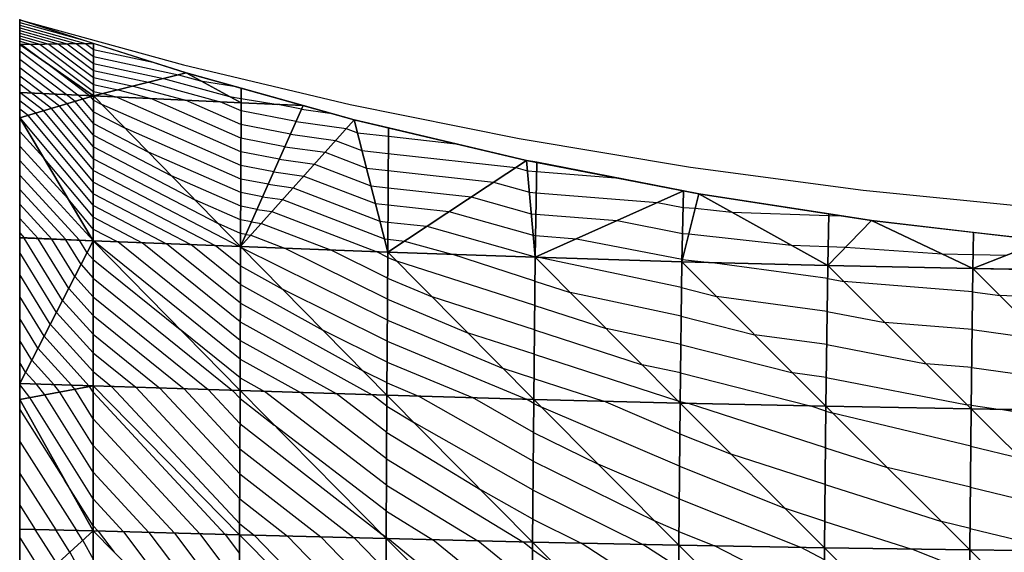
# Model space of a CAD drawing. Units: inches. Extents: x -5 to 5, y -5 to 5.
# Drawn here: x -5 to -1.6, y 3.2 to 5 of the extents above; entities that cross this region are included whole.
import ezdxf

# ---------------------------------------------------------------- set-up
doc = ezdxf.new("R2010")
doc.units = ezdxf.units.IN
doc.header["$MEASUREMENT"] = 0
for name, color, linetype, true_color in [('Edge Controller Lines', 163, 'Continuous', 0x5f7ab1), ('Edge Controller Points', 163, 'Continuous', 0x5f7ab1), ('Net-Contour Lines', 150, 'Continuous', 0x0080ff), ('Net-Edge', 18, 'Continuous', 0x000000), ('Net-Triangles', 153, 'Continuous', 0x6699cc), ('Net-U', 18, 'Continuous', 0x000000), ('Net-V', 254, 'Continuous', 0xcbdade)]:
    doc.layers.add(name, color=color, linetype=linetype, true_color=true_color)

msp = doc.modelspace()

# ---------------------------------------------------------------- linework, layer by layer
at = {"layer": 'Edge Controller Lines'}
for p, q in [((-5, 5), (-4.4375, 4.845, 0.155)), ((-5, 4.9149, 0.9187), (-5, 5)), ((-5, 4.6624, 1.8062), (-5, 4.9149, 0.9187)), ((-4.4375, 4.845, 0.155), (-3.8653, 4.7086, 0.2914)), ((-3.8653, 4.7086, 0.2914), (-3.2849, 4.5912, 0.4088)), ((-5, 4.2511, 2.6322), (-5, 4.6624, 1.8062)), ((-3.2849, 4.5912, 0.4088), (-2.6974, 4.4929, 0.5071)), ((-2.6974, 4.4929, 0.5071), (-2.104, 4.4141, 0.5859)), ((-2.104, 4.4141, 0.5859), (-1.5061, 4.3548, 0.6452)), ((-5, 3.695, 3.3685), (-5, 4.2511, 2.6322)), ((-5, 3.0132, 3.9901), (-5, 3.695, 3.3685))]:
    msp.add_line(p, q, dxfattribs=at)
at = {"layer": 'Edge Controller Points'}
msp.add_point((-5, 5), dxfattribs=at)
at = {"layer": 'Net-Contour Lines'}
for p, q in [((-5, 4.9907, 0.1), (-4.7717, 4.9268, 0.1)), ((-5, 4.9815, 0.2), (-4.7742, 4.9183, 0.2)), ((-5, 4.9722, 0.3), (-4.8056, 4.9178, 0.3)), ((-5, 4.9629, 0.4), (-4.837, 4.9173, 0.4)), ((-5, 4.9537, 0.5), (-4.8684, 4.9168, 0.5)), ((-5, 4.9444, 0.6), (-4.8998, 4.9164, 0.6)), ((-5, 4.9351, 0.7), (-4.9313, 4.9159, 0.7)), ((-5, 4.9259, 0.8), (-4.9627, 4.9154, 0.8)), ((-5, 4.9166, 0.9), (-4.9941, 4.915, 0.9)), ((-4.9941, 4.915, 0.9), (-4.9125, 4.8539, 0.9)), ((-4.9627, 4.9154, 0.8), (-4.7466, 4.7537, 0.8)), ((-4.9313, 4.9159, 0.7), (-4.7465, 4.7776, 0.7)), ((-4.8998, 4.9164, 0.6), (-4.7465, 4.8016, 0.6)), ((-4.8684, 4.9168, 0.5), (-4.7464, 4.8255, 0.5)), ((-4.837, 4.9173, 0.4), (-4.7464, 4.8495, 0.4)), ((-4.8056, 4.9178, 0.3), (-4.7463, 4.8734, 0.3)), ((-4.7742, 4.9183, 0.2), (-4.7463, 4.8974, 0.2)), ((-4.8008, 4.7407, 1), (-5, 4.8917, 1)), ((-4.7463, 4.8974, 0.2), (-4.5434, 4.8537, 0.2)), ((-4.7463, 4.8734, 0.3), (-4.4548, 4.8106, 0.3)), ((-4.8408, 4.7426, 1.1), (-5, 4.8633, 1.1)), ((-4.8808, 4.7445, 1.2), (-5, 4.8348, 1.2)), ((-4.7608, 4.7389, 0.9), (-4.9125, 4.8539, 0.9)), ((-4.7464, 4.8495, 0.4), (-4.5065, 4.7978, 0.4)), ((-4.9208, 4.7463, 1.3), (-5, 4.8064, 1.3)), ((-4.7465, 4.8016, 0.6), (-4.6099, 4.7721, 0.6)), ((-4.7464, 4.8255, 0.5), (-4.5582, 4.785, 0.5)), ((-4.4548, 4.8106, 0.3), (-4.3794, 4.7901, 0.3)), ((-4.9607, 4.7482, 1.4), (-5, 4.7779, 1.4)), ((-4.7465, 4.7776, 0.7), (-4.6616, 4.7593, 0.7)), ((-4.6099, 4.7721, 0.6), (-4.4309, 4.7235, 0.6)), ((-4.5582, 4.785, 0.5), (-4.3115, 4.7179, 0.5)), ((-4.5065, 4.7978, 0.4), (-4.2801, 4.7363, 0.4)), ((-4.3794, 4.7901, 0.3), (-4.2646, 4.7712, 0.3)), ((-4.9176, 4.687, 1.5), (-5, 4.7495, 1.5)), ((-4.8907, 4.6951, 1.4), (-4.9607, 4.7482, 1.4)), ((-4.8638, 4.7031, 1.3), (-4.9208, 4.7463, 1.3)), ((-4.8369, 4.7112, 1.2), (-4.8808, 4.7445, 1.2)), ((-4.81, 4.7192, 1.1), (-4.8408, 4.7426, 1.1)), ((-4.7831, 4.7273, 1), (-4.8008, 4.7407, 1)), ((-4.7562, 4.7354, 0.9), (-4.7608, 4.7389, 0.9)), ((-4.7466, 4.7239, 0.9), (-4.7562, 4.7354, 0.9)), ((-4.7466, 4.7537, 0.8), (-4.7133, 4.7465, 0.8)), ((-4.7133, 4.7465, 0.8), (-4.6697, 4.7346, 0.8)), ((-4.2407, 4.5462, 0.8), (-4.6697, 4.7346, 0.8)), ((-4.6616, 4.7593, 0.7), (-4.5503, 4.7291, 0.7)), ((-4.2801, 4.7363, 0.4), (-4.2401, 4.7297, 0.4)), ((-4.9445, 4.679, 1.6), (-5, 4.721, 1.6)), ((-4.7468, 4.5627, 1.3), (-4.8638, 4.7031, 1.3)), ((-4.7468, 4.603, 1.2), (-4.8369, 4.7112, 1.2)), ((-4.7467, 4.6433, 1.1), (-4.81, 4.7192, 1.1)), ((-4.7467, 4.6836, 1), (-4.7831, 4.7273, 1)), ((-4.7466, 4.7239, 0.9), (-4.7182, 4.7091, 0.9)), ((-4.2408, 4.4994, 0.9), (-4.7182, 4.7091, 0.9)), ((-4.2405, 4.593, 0.7), (-4.5503, 4.7291, 0.7)), ((-4.2404, 4.6398, 0.6), (-4.4309, 4.7235, 0.6)), ((-4.2402, 4.6866, 0.5), (-4.3115, 4.7179, 0.5)), ((-4.2401, 4.7297, 0.4), (-4.114, 4.7089, 0.4)), ((-4.0322, 4.6929, 0.4), (-4.114, 4.7089, 0.4)), ((-4.9714, 4.6709, 1.7), (-5, 4.6926, 1.7)), ((-4.747, 4.4016, 1.7), (-4.9714, 4.6709, 1.7)), ((-4.747, 4.4419, 1.6), (-4.9445, 4.679, 1.6)), ((-4.7469, 4.4821, 1.5), (-4.9176, 4.687, 1.5)), ((-4.7469, 4.5224, 1.4), (-4.8907, 4.6951, 1.4)), ((-4.7467, 4.6836, 1), (-4.6383, 4.6271, 1)), ((-4.0513, 4.6498, 0.5), (-4.2402, 4.6866, 0.5)), ((-4.0322, 4.6929, 0.4), (-3.9353, 4.6793, 0.4)), ((-4.9983, 4.6629, 1.8), (-5, 4.6641, 1.8)), ((-4.7471, 4.3613, 1.8), (-4.9983, 4.6629, 1.8)), ((-4.7467, 4.6433, 1.1), (-4.5583, 4.5451, 1.1)), ((-4.0704, 4.6067, 0.6), (-4.2404, 4.6398, 0.6)), ((-4.0513, 4.6498, 0.5), (-3.8789, 4.6257, 0.5)), ((-5, 4.6157, 1.9), (-4.9195, 4.5279, 1.9)), ((-4.7468, 4.603, 1.2), (-4.4784, 4.4632, 1.2)), ((-4.241, 4.4526, 1), (-4.6383, 4.6271, 1)), ((-4.0704, 4.6067, 0.6), (-3.9154, 4.585, 0.6)), ((-3.8789, 4.6257, 0.5), (-3.8402, 4.6108, 0.5)), ((-3.8402, 4.6108, 0.5), (-3.7343, 4.5992, 0.5)), ((-3.7343, 4.5992, 0.5), (-3.5027, 4.5738, 0.5)), ((-5, 4.5659, 2), (-4.8337, 4.3845, 2)), ((-4.0895, 4.5636, 0.7), (-4.2405, 4.593, 0.7)), ((-4.0895, 4.5636, 0.7), (-3.9518, 4.5443, 0.7)), ((-3.9154, 4.585, 0.6), (-3.8248, 4.5501, 0.6)), ((-4.7468, 4.5627, 1.3), (-4.3985, 4.3812, 1.3)), ((-4.2411, 4.4058, 1.1), (-4.5583, 4.5451, 1.1)), ((-4.1087, 4.5205, 0.8), (-4.2407, 4.5462, 0.8)), ((-3.9518, 4.5443, 0.7), (-3.8094, 4.4895, 0.7)), ((-3.8248, 4.5501, 0.6), (-3.7346, 4.5403, 0.6)), ((-3.7346, 4.5403, 0.6), (-3.297, 4.4924, 0.6)), ((-5, 4.5161, 2.1), (-4.7479, 4.2412, 2.1)), ((-4.7471, 4.321, 1.9), (-4.9195, 4.5279, 1.9)), ((-4.7469, 4.5224, 1.4), (-4.3185, 4.2992, 1.4)), ((-4.1278, 4.4774, 0.9), (-4.2408, 4.4994, 0.9)), ((-4.1087, 4.5205, 0.8), (-3.9882, 4.5036, 0.8)), ((-3.9882, 4.5036, 0.8), (-3.794, 4.4288, 0.8)), ((-5, 4.4663, 2.2), (-4.7944, 4.2421, 2.2)), ((-4.7469, 4.4821, 1.5), (-4.245, 4.2205, 1.5)), ((-4.2413, 4.359, 1.2), (-4.4784, 4.4632, 1.2)), ((-4.1278, 4.4774, 0.9), (-4.0246, 4.4629, 0.9)), ((-4.0246, 4.4629, 0.9), (-3.7786, 4.3682, 0.9)), ((-3.8094, 4.4895, 0.7), (-3.7349, 4.4813, 0.7)), ((-3.7349, 4.4813, 0.7), (-3.3734, 4.4418, 0.7)), ((-3.297, 4.4924, 0.6), (-3.257, 4.4811, 0.6)), ((-3.257, 4.4811, 0.6), (-3.2256, 4.4786, 0.6)), ((-3.2256, 4.4786, 0.6), (-2.953, 4.4569, 0.6)), ((-4.747, 4.4419, 1.6), (-4.3286, 4.2238, 1.6)), ((-4.1469, 4.4343, 1), (-4.241, 4.4526, 1)), ((-4.1469, 4.4343, 1), (-4.061, 4.4223, 1)), ((-3.794, 4.4288, 0.8), (-3.7352, 4.4224, 0.8)), ((-3.3734, 4.4418, 0.7), (-3.2503, 4.4072, 0.7)), ((-5, 4.4165, 2.3), (-4.842, 4.2442, 2.3)), ((-4.747, 4.4016, 1.7), (-4.4122, 4.2271, 1.7)), ((-4.166, 4.3912, 1.1), (-4.2411, 4.4058, 1.1)), ((-4.061, 4.4223, 1), (-3.7632, 4.3075, 1)), ((-3.7352, 4.4224, 0.8), (-3.4498, 4.3912, 0.8)), ((-3.2503, 4.4072, 0.7), (-3.2267, 4.4054, 0.7)), ((-3.2267, 4.4054, 0.7), (-2.8099, 4.3721, 0.7)), ((-5, 4.3667, 2.4), (-4.8896, 4.2463, 2.4)), ((-4.7472, 4.2807, 2), (-4.8337, 4.3845, 2)), ((-4.7471, 4.3613, 1.8), (-4.4958, 4.2303, 1.8)), ((-4.2414, 4.3122, 1.3), (-4.3985, 4.3812, 1.3)), ((-4.166, 4.3912, 1.1), (-4.0975, 4.3816, 1.1)), ((-4.0975, 4.3816, 1.1), (-3.7477, 4.2469, 1.1)), ((-3.7786, 4.3682, 0.9), (-3.7354, 4.3635, 0.9)), ((-3.7354, 4.3635, 0.9), (-3.5262, 4.3406, 0.9)), ((-3.4498, 4.3912, 0.8), (-3.2436, 4.3333, 0.8)), ((-2.8099, 4.3721, 0.7), (-2.7225, 4.355, 0.7)), ((-4.1851, 4.3481, 1.2), (-4.2413, 4.359, 1.2)), ((-4.1851, 4.3481, 1.2), (-4.1339, 4.3409, 1.2)), ((-4.1339, 4.3409, 1.2), (-3.7757, 4.203, 1.2)), ((-3.5262, 4.3406, 0.9), (-3.2369, 4.2594, 0.9)), ((-3.2436, 4.3333, 0.8), (-3.2278, 4.3321, 0.8)), ((-3.2278, 4.3321, 0.8), (-2.9489, 4.3098, 0.8)), ((-2.7225, 4.355, 0.7), (-2.6805, 4.3527, 0.7)), ((-2.6805, 4.3527, 0.7), (-2.5549, 4.3385, 0.7)), ((-2.5549, 4.3385, 0.7), (-2.2219, 4.3271, 0.7)), ((-2.2219, 4.3271, 0.7), (-2.1776, 4.3256, 0.7)), ((-5, 4.3169, 2.5), (-4.9371, 4.2483, 2.5)), ((-4.7471, 4.321, 1.9), (-4.5794, 4.2336, 1.9)), ((-4.2416, 4.2654, 1.4), (-4.3185, 4.2992, 1.4)), ((-4.2042, 4.3049, 1.3), (-4.2414, 4.3122, 1.3)), ((-4.2042, 4.3049, 1.3), (-4.1703, 4.3002, 1.3)), ((-4.1703, 4.3002, 1.3), (-3.9331, 4.2089, 1.3)), ((-3.7632, 4.3075, 1), (-3.7357, 4.3045, 1)), ((-3.7357, 4.3045, 1), (-3.6026, 4.29, 1)), ((-2.9489, 4.3098, 0.8), (-2.7243, 4.2658, 0.8)), ((-5, 4.2671, 2.6), (-4.9847, 4.2504, 2.6)), ((-4.7472, 4.2807, 2), (-4.663, 4.2368, 2)), ((-4.2234, 4.2618, 1.4), (-4.2416, 4.2654, 1.4)), ((-4.2234, 4.2618, 1.4), (-4.2067, 4.2595, 1.4)), ((-4.2067, 4.2595, 1.4), (-4.0905, 4.2148, 1.4)), ((-3.6026, 4.29, 1), (-3.2302, 4.1855, 1)), ((-3.2369, 4.2594, 0.9), (-3.2289, 4.2588, 0.9)), ((-2.7243, 4.2658, 0.8), (-2.7023, 4.2646, 0.8)), ((-2.7023, 4.2646, 0.8), (-2.3501, 4.2249, 0.8)), ((-4.9841, 4.2494, 2.6), (-4.9847, 4.2504, 2.6)), ((-4.8528, 4.0353, 2.6), (-4.9841, 4.2494, 2.6)), ((-4.9366, 4.2475, 2.5), (-4.9371, 4.2483, 2.5)), ((-4.8317, 4.0763, 2.5), (-4.9366, 4.2475, 2.5)), ((-4.8892, 4.2457, 2.4), (-4.8896, 4.2463, 2.4)), ((-4.8105, 4.1174, 2.4), (-4.8892, 4.2457, 2.4)), ((-4.8417, 4.2438, 2.3), (-4.842, 4.2442, 2.3)), ((-4.7894, 4.1584, 2.3), (-4.8417, 4.2438, 2.3)), ((-4.7943, 4.2419, 2.2), (-4.7944, 4.2421, 2.2)), ((-4.7682, 4.1994, 2.2), (-4.7943, 4.2419, 2.2)), ((-4.7472, 4.2404, 2.1), (-4.7479, 4.2412, 2.1)), ((-4.7472, 4.2404, 2.1), (-4.7466, 4.2401, 2.1)), ((-4.243, 3.8335, 2.1), (-4.7466, 4.2401, 2.1)), ((-4.2428, 3.8976, 2), (-4.663, 4.2368, 2)), ((-4.2426, 3.9616, 1.9), (-4.5794, 4.2336, 1.9)), ((-4.2424, 4.0257, 1.8), (-4.4958, 4.2303, 1.8)), ((-4.2422, 4.0898, 1.7), (-4.4122, 4.2271, 1.7)), ((-3.7477, 4.2469, 1.1), (-3.736, 4.2456, 1.1)), ((-3.736, 4.2456, 1.1), (-3.679, 4.2394, 1.1)), ((-3.679, 4.2394, 1.1), (-3.5166, 4.1938, 1.1)), ((-3.2289, 4.2588, 0.9), (-3.0879, 4.2476, 0.9)), ((-3.0879, 4.2476, 0.9), (-2.726, 4.1766, 0.9)), ((-4.874, 3.9943, 2.7), (-5, 4.1999, 2.7)), ((-4.7682, 4.1994, 2.2), (-4.7473, 4.1763, 2.2)), ((-4.2419, 4.1538, 1.6), (-4.3286, 4.2238, 1.6)), ((-4.2417, 4.2179, 1.5), (-4.245, 4.2205, 1.5)), ((-4.2417, 4.2179, 1.5), (-4.2363, 4.2149, 1.5)), ((-3.7376, 3.9676, 1.5), (-4.2363, 4.2149, 1.5)), ((-3.7371, 4.0396, 1.4), (-4.0905, 4.2148, 1.4)), ((-3.7367, 4.1115, 1.3), (-3.9331, 4.2089, 1.3)), ((-3.7363, 4.1834, 1.2), (-3.7757, 4.203, 1.2)), ((-3.2309, 4.1021, 1.1), (-3.5166, 4.1938, 1.1)), ((-2.3501, 4.2249, 0.8), (-2.224, 4.2206, 0.8)), ((-2.224, 4.2206, 0.8), (-2.1645, 4.2185, 0.8)), ((-2.1645, 4.2185, 0.8), (-1.8332, 4.1951, 0.8)), ((-1.8332, 4.1951, 0.8), (-1.7264, 4.1932, 0.8)), ((-1.7264, 4.1932, 0.8), (-1.6101, 4.1911, 0.8)), ((-4.7894, 4.1584, 2.3), (-4.7474, 4.112, 2.3)), ((-4.7473, 4.1763, 2.2), (-4.4491, 3.9357, 2.2)), ((-3.7363, 4.1834, 1.2), (-3.7056, 4.1706, 1.2)), ((-3.2318, 4.0185, 1.2), (-3.7056, 4.1706, 1.2)), ((-3.2302, 4.1855, 1), (-3.23, 4.1855, 1)), ((-3.23, 4.1855, 1), (-3.2268, 4.1853, 1)), ((-3.2268, 4.1853, 1), (-3.2175, 4.1834, 1)), ((-2.7274, 4.0796, 1), (-3.2175, 4.1834, 1)), ((-2.726, 4.1766, 0.9), (-2.7242, 4.1765, 0.9)), ((-2.7242, 4.1765, 0.9), (-2.6311, 4.166, 0.9)), ((-2.226, 4.1113, 0.9), (-2.6311, 4.166, 0.9)), ((-4.8951, 3.9533, 2.8), (-5, 4.1243, 2.8)), ((-4.2419, 4.1538, 1.6), (-4.0976, 4.074, 1.6)), ((-4.8105, 4.1174, 2.4), (-4.7474, 4.0478, 2.4)), ((-4.7474, 4.112, 2.3), (-4.2695, 3.7264, 2.3)), ((-3.7367, 4.1115, 1.3), (-3.5838, 4.0476, 1.3)), ((-3.2309, 4.1021, 1.1), (-3.1097, 4.0626, 1.1)), ((-2.226, 4.1113, 0.9), (-2.1703, 4.1004, 0.9)), ((-1.7284, 4.0653, 0.9), (-2.1703, 4.1004, 0.9)), ((-4.8317, 4.0763, 2.5), (-4.7475, 3.9835, 2.5)), ((-4.2422, 4.0898, 1.7), (-3.9588, 3.9331, 1.7)), ((-3.738, 3.8957, 1.6), (-4.0976, 4.074, 1.6)), ((-2.7287, 3.9818, 1.1), (-3.1097, 4.0626, 1.1)), ((-2.7274, 4.0796, 1), (-2.6075, 4.049, 1)), ((-1.7284, 4.0653, 0.9), (-1.634, 4.0519, 0.9)), ((-4.9163, 3.9123, 2.9), (-5, 4.0488, 2.9)), ((-4.8528, 4.0353, 2.6), (-4.7476, 3.9192, 2.6)), ((-4.7474, 4.0478, 2.4), (-4.3525, 3.729, 2.4)), ((-4.2424, 4.0257, 1.8), (-3.82, 3.7921, 1.8)), ((-3.7371, 4.0396, 1.4), (-3.4621, 3.9246, 1.4)), ((-3.2327, 3.9349, 1.3), (-3.5838, 4.0476, 1.3)), ((-2.2276, 3.9977, 1), (-2.6075, 4.049, 1)), ((-1.2328, 4.0355, 0.9), (-1.634, 4.0519, 0.9)), ((-4.874, 3.9943, 2.7), (-4.7476, 3.855, 2.7)), ((-3.2318, 4.0185, 1.2), (-2.9866, 3.9384, 1.2)), ((-2.2276, 3.9977, 1), (-2.0294, 3.9591, 1)), ((-4.9374, 3.8713, 3), (-5, 3.9733, 3)), ((-4.7475, 3.9835, 2.5), (-4.4355, 3.7317, 2.5)), ((-4.2426, 3.9616, 1.9), (-3.7903, 3.7115, 1.9)), ((-3.7376, 3.9676, 1.5), (-3.3403, 3.8016, 1.5)), ((-2.7287, 3.9818, 1.1), (-2.4768, 3.9176, 1.1)), ((-1.73, 3.9353, 1), (-2.0294, 3.9591, 1)), ((-4.8951, 3.9533, 2.8), (-4.7477, 3.7907, 2.8)), ((-4.2432, 3.7694, 2.2), (-4.4491, 3.9357, 2.2)), ((-3.7384, 3.8238, 1.7), (-3.9588, 3.9331, 1.7)), ((-3.2336, 3.8512, 1.4), (-3.4621, 3.9246, 1.4)), ((-3.2327, 3.9349, 1.3), (-2.8634, 3.8143, 1.3)), ((-2.73, 3.8841, 1.2), (-2.9866, 3.9384, 1.2)), ((-1.73, 3.9353, 1), (-1.482, 3.9002, 1)), ((-4.9586, 3.8303, 3.1), (-5, 3.8978, 3.1)), ((-4.9163, 3.9123, 2.9), (-4.7621, 3.7422, 2.9)), ((-4.7476, 3.9192, 2.6), (-4.5185, 3.7344, 2.6)), ((-4.2428, 3.8976, 2), (-3.9133, 3.7153, 2)), ((-3.738, 3.8957, 1.6), (-3.2606, 3.6961, 1.6)), ((-2.2292, 3.8842, 1.1), (-2.4768, 3.9176, 1.1)), ((-4.9374, 3.8713, 3), (-4.8222, 3.7442, 3)), ((-4.7476, 3.855, 2.7), (-4.6016, 3.7371, 2.7)), ((-2.73, 3.8841, 1.2), (-2.3461, 3.7862, 1.2)), ((-2.2292, 3.8842, 1.1), (-1.8884, 3.8178, 1.1)), ((-4.9798, 3.7893, 3.2), (-5, 3.8223, 3.2)), ((-4.9586, 3.8303, 3.1), (-4.8823, 3.7462, 3.1)), ((-4.243, 3.8335, 2.1), (-4.0362, 3.7191, 2.1)), ((-3.7384, 3.8238, 1.7), (-3.4458, 3.7015, 1.7)), ((-3.2336, 3.8512, 1.4), (-2.7402, 3.6901, 1.4)), ((-4.9798, 3.7893, 3.2), (-4.9425, 3.7481, 3.2)), ((-4.7477, 3.7907, 2.8), (-4.6846, 3.7397, 2.8)), ((-3.7388, 3.7519, 1.8), (-3.82, 3.7921, 1.8)), ((-3.2344, 3.7676, 1.5), (-3.3403, 3.8016, 1.5)), ((-2.7313, 3.7863, 1.3), (-2.8634, 3.8143, 1.3)), ((-2.7313, 3.7863, 1.3), (-2.286, 3.6728, 1.3)), ((-2.2308, 3.7706, 1.2), (-2.3461, 3.7862, 1.2)), ((-1.7317, 3.8054, 1.1), (-1.8884, 3.8178, 1.1)), ((-1.7317, 3.8054, 1.1), (-1.33, 3.7485, 1.1)), ((-4.2432, 3.7694, 2.2), (-4.1591, 3.7229, 2.2)), ((-3.2344, 3.7676, 1.5), (-2.9945, 3.6892, 1.5)), ((-2.2308, 3.7706, 1.2), (-1.7475, 3.6765, 1.2)), ((-4.9649, 3.7015, 3.3), (-5, 3.7468, 3.3)), ((-4.9137, 3.711, 3.2), (-4.9425, 3.7481, 3.2)), ((-4.8625, 3.7205, 3.1), (-4.8823, 3.7462, 3.1)), ((-4.748, 3.5365, 3.1), (-4.8625, 3.7205, 3.1)), ((-4.8112, 3.73, 3), (-4.8222, 3.7442, 3)), ((-4.7479, 3.6282, 3), (-4.8112, 3.73, 3)), ((-4.76, 3.7395, 2.9), (-4.7621, 3.7422, 2.9)), ((-4.7478, 3.7199, 2.9), (-4.76, 3.7395, 2.9)), ((-4.2942, 3.2313, 2.9), (-4.7478, 3.7199, 2.9)), ((-4.6846, 3.7397, 2.8), (-4.2447, 3.2674, 2.8)), ((-4.6016, 3.7371, 2.7), (-4.2444, 3.3536, 2.7)), ((-4.5185, 3.7344, 2.6), (-4.2442, 3.4398, 2.6)), ((-4.4355, 3.7317, 2.5), (-4.2439, 3.526, 2.5)), ((-4.3525, 3.729, 2.4), (-4.2437, 3.6122, 2.4)), ((-4.2695, 3.7264, 2.3), (-4.2434, 3.6984, 2.3)), ((-3.7407, 3.4012, 2.2), (-4.1591, 3.7229, 2.2)), ((-3.7402, 3.4916, 2.1), (-4.0362, 3.7191, 2.1)), ((-3.7388, 3.7519, 1.8), (-3.631, 3.7068, 1.8)), ((-4.7481, 3.3532, 3.3), (-4.9649, 3.7015, 3.3)), ((-4.748, 3.4449, 3.2), (-4.9137, 3.711, 3.2)), ((-4.2434, 3.6984, 2.3), (-4.1264, 3.607, 2.3)), ((-3.7397, 3.5819, 2), (-3.9133, 3.7153, 2)), ((-3.7393, 3.6723, 1.9), (-3.7903, 3.7115, 1.9)), ((-3.2368, 3.4826, 1.8), (-3.631, 3.7068, 1.8)), ((-3.2361, 3.5822, 1.7), (-3.4458, 3.7015, 1.7)), ((-3.2353, 3.6818, 1.6), (-3.2606, 3.6961, 1.6)), ((-2.7337, 3.5774, 1.5), (-2.9945, 3.6892, 1.5)), ((-2.7326, 3.6885, 1.4), (-2.7402, 3.6901, 1.4)), ((-2.7326, 3.6885, 1.4), (-2.707, 3.682, 1.4)), ((-5, 3.6605, 3.4), (-4.8457, 3.4181, 3.4)), ((-3.7393, 3.6723, 1.9), (-3.6444, 3.6144, 1.9)), ((-3.2353, 3.6818, 1.6), (-3.2085, 3.6686, 1.6)), ((-2.7348, 3.4654, 1.6), (-3.2085, 3.6686, 1.6)), ((-2.2336, 3.5291, 1.4), (-2.707, 3.682, 1.4)), ((-2.2323, 3.6554, 1.3), (-2.286, 3.6728, 1.3)), ((-2.2323, 3.6554, 1.3), (-2.2083, 3.6478, 1.3)), ((-1.7334, 3.6754, 1.2), (-1.7475, 3.6765, 1.2)), ((-1.7334, 3.6754, 1.2), (-1.6326, 3.6611, 1.2)), ((-1.2373, 3.5953, 1.2), (-1.6326, 3.6611, 1.2)), ((-4.3815, 3.2336, 3), (-4.7479, 3.6282, 3)), ((-1.7348, 3.5351, 1.3), (-2.2083, 3.6478, 1.3)), ((-4.2437, 3.6122, 2.4), (-3.7552, 3.231, 2.4)), ((-3.7411, 3.3109, 2.3), (-4.1264, 3.607, 2.3)), ((-3.2376, 3.383, 1.9), (-3.6444, 3.6144, 1.9)), ((-5, 3.5508, 3.5), (-4.8052, 3.2448, 3.5)), ((-3.7397, 3.5819, 2), (-3.4172, 3.3852, 2)), ((-3.2361, 3.5822, 1.7), (-3.0136, 3.4726, 1.7)), ((-2.7337, 3.5774, 1.5), (-2.5576, 3.507, 1.5)), ((-4.4689, 3.2359, 3.1), (-4.748, 3.5365, 3.1)), ((-4.2439, 3.526, 2.5), (-3.8518, 3.22, 2.5)), ((-2.2336, 3.5291, 1.4), (-2.022, 3.4617, 1.4)), ((-1.7348, 3.5351, 1.3), (-1.5639, 3.4939, 1.3)), ((-3.7402, 3.4916, 2.1), (-3.2722, 3.2061, 2.1)), ((-3.2368, 3.4826, 1.8), (-2.8187, 3.2766, 1.8)), ((-2.2348, 3.4027, 1.5), (-2.5576, 3.507, 1.5)), ((-2.7358, 3.3535, 1.7), (-3.0136, 3.4726, 1.7)), ((-2.7348, 3.4654, 1.6), (-2.371, 3.32, 1.6)), ((-1.7361, 3.3936, 1.4), (-2.022, 3.4617, 1.4)), ((-5, 3.4411, 3.6), (-4.8762, 3.2467, 3.6)), ((-4.7482, 3.2615, 3.4), (-4.8457, 3.4181, 3.4)), ((-4.5562, 3.2382, 3.2), (-4.748, 3.4449, 3.2)), ((-4.2442, 3.4398, 2.6), (-3.9663, 3.2229, 2.6)), ((-3.7407, 3.4012, 2.2), (-3.4268, 3.2098, 2.2)), ((-3.2384, 3.2835, 2), (-3.4172, 3.3852, 2)), ((-3.2376, 3.383, 1.9), (-2.8607, 3.1973, 1.9)), ((-2.2348, 3.4027, 1.5), (-1.8357, 3.2756, 1.5)), ((-1.7361, 3.3936, 1.4), (-1.3756, 3.3067, 1.4)), ((-4.6435, 3.2405, 3.3), (-4.7481, 3.3532, 3.3)), ((-4.2444, 3.3536, 2.7), (-4.0807, 3.2258, 2.7)), ((-2.7358, 3.3535, 1.7), (-2.3198, 3.1871, 1.7)), ((-5, 3.3314, 3.7), (-4.9473, 3.2486, 3.7)), ((-2.2361, 3.2764, 1.6), (-2.371, 3.32, 1.6)), ((-3.7411, 3.3109, 2.3), (-3.5814, 3.2134, 2.3)), ((-3.2384, 3.2835, 2), (-3.0727, 3.2018, 2)), ((-4.8719, 3.1302, 3.7), (-4.9473, 3.2486, 3.7)), ((-4.8278, 3.1706, 3.6), (-4.8762, 3.2467, 3.6)), ((-4.7309, 3.2428, 3.4), (-4.7482, 3.2615, 3.4)), ((-4.2447, 3.2674, 2.8), (-4.1951, 3.2287, 2.8)), ((-2.7369, 3.2415, 1.8), (-2.8187, 3.2766, 1.8)), ((-2.2361, 3.2764, 1.6), (-1.9368, 3.1811, 1.6)), ((-1.7374, 3.2522, 1.5), (-1.8357, 3.2756, 1.5)), ((-1.7374, 3.2522, 1.5), (-1.4143, 3.1742, 1.5)), ((-4.9161, 3.0899, 3.8), (-5, 3.2217, 3.8)), ((-4.7836, 3.2109, 3.5), (-4.8052, 3.2448, 3.5)), ((-4.7309, 3.2428, 3.4), (-4.676, 3.17, 3.4)), ((-4.6435, 3.2405, 3.3), (-4.3127, 2.8015, 3.3)), ((-4.5562, 3.2382, 3.2), (-4.2458, 2.8263, 3.2)), ((-4.4689, 3.2359, 3.1), (-4.2455, 2.9395, 3.1)), ((-4.3815, 3.2336, 3), (-4.2452, 3.0527, 3)), ((-4.2942, 3.2313, 2.9), (-4.2449, 3.1659, 2.9)), ((-4.1951, 3.2287, 2.8), (-3.7434, 2.763, 2.8)), ((-4.0807, 3.2258, 2.7), (-3.743, 2.8776, 2.7)), ((-3.9663, 3.2229, 2.6), (-3.7425, 2.9922, 2.6)), ((-3.8518, 3.22, 2.5), (-3.7421, 3.1068, 2.5)), ((-3.7416, 3.2205, 2.4), (-3.7552, 3.231, 2.4)), ((-3.7416, 3.2205, 2.4), (-3.736, 3.2171, 2.4)), ((-3.2412, 2.814, 2.4), (-3.736, 3.2171, 2.4)), ((-3.2405, 2.9357, 2.3), (-3.5814, 3.2134, 2.3)), ((-2.7369, 3.2415, 1.8), (-2.6143, 3.1925, 1.8)), ((-4.7836, 3.2109, 3.5), (-4.7483, 3.1462, 3.5)), ((-3.2398, 3.0574, 2.2), (-3.4268, 3.2098, 2.2)), ((-3.2391, 3.1791, 2.1), (-3.2722, 3.2061, 2.1)), ((-3.2391, 3.1791, 2.1), (-3.1578, 3.1239, 2.1)), ((-2.7387, 2.9849, 2), (-3.0727, 3.2018, 2)), ((-2.7378, 3.1175, 1.9), (-2.8607, 3.1973, 1.9)), ((-2.2383, 2.9986, 1.8), (-2.6143, 3.1925, 1.8)), ((-2.2373, 3.1445, 1.7), (-2.3198, 3.1871, 1.7)), ((-1.7385, 3.1019, 1.6), (-1.9368, 3.1811, 1.6)), ((-4.8278, 3.1706, 3.6), (-4.7484, 3.0251, 3.6))]:
    msp.add_line(p, q, dxfattribs=at)
at = {"layer": 'Net-Edge'}
for p, q in [((-5, 5), (-4.429, 4.817, 0.2501)), ((-5, 4.9149, 0.9187), (-5, 5)), ((-5, 4.6624, 1.8062), (-5, 4.9149, 0.9187)), ((-4.429, 4.817, 0.2501), (-3.8518, 4.656, 0.4253)), ((-5, 4.2511, 2.6322), (-5, 4.6624, 1.8062)), ((-3.8518, 4.656, 0.4253), (-3.2602, 4.5167, 0.5518)), ((-3.2602, 4.5167, 0.5518), (-2.6684, 4.4015, 0.6446)), ((-2.6684, 4.4015, 0.6446), (-2.076, 4.3099, 0.7115)), ((-2.076, 4.3099, 0.7115), (-1.4833, 4.2408, 0.7583)), ((-5, 3.695, 3.3685), (-5, 4.2511, 2.6322)), ((-5, 3.0132, 3.9901), (-5, 3.695, 3.3685))]:
    msp.add_line(p, q, dxfattribs=at)
at = {"layer": 'Net-Triangles'}
for points in [[(-4.7462, 4.9187, 0.1111), (-5, 5), (-5, 4.9149, 0.9187)], [(-4.7466, 4.7382, 0.8644), (-4.7462, 4.9187, 0.1111), (-5, 4.9149, 0.9187)], [(-4.7466, 4.7382, 0.8644), (-5, 4.9149, 0.9187), (-5, 4.75, 1.4982)], [(-4.7466, 4.7382, 0.8644), (-4.429, 4.817, 0.2501), (-4.7462, 4.9187, 0.1111)], [(-4.7466, 4.7382, 0.8644), (-4.2402, 4.7146, 0.4402), (-4.429, 4.817, 0.2501)], [(-4.2402, 4.7146, 0.4402), (-4.2399, 4.7643, 0.3075), (-4.429, 4.817, 0.2501)], [(-4.7466, 4.7382, 0.8644), (-5, 4.75, 1.4982), (-5, 4.6624, 1.8062)], [(-4.7472, 4.2401, 2.1008), (-4.7466, 4.7382, 0.8644), (-5, 4.6624, 1.8062)], [(-4.7472, 4.2401, 2.1008), (-4.2417, 4.2204, 1.4961), (-4.7466, 4.7382, 0.8644)], [(-4.2417, 4.2204, 1.4961), (-4.2402, 4.7146, 0.4402), (-4.7466, 4.7382, 0.8644)], [(-4.2402, 4.7146, 0.4402), (-4.0269, 4.7049, 0.3722), (-4.2399, 4.7643, 0.3075)], [(-4.2417, 4.2204, 1.4961), (-4.0269, 4.7049, 0.3722), (-4.2402, 4.7146, 0.4402)], [(-4.2417, 4.2204, 1.4961), (-3.8518, 4.656, 0.4253), (-4.0269, 4.7049, 0.3722)], [(-4.7472, 4.2401, 2.1008), (-5, 4.6624, 1.8062), (-5, 4.2511, 2.6322)], [(-4.2417, 4.2204, 1.4961), (-3.7362, 4.2015, 1.1749), (-3.8518, 4.656, 0.4253)], [(-3.7362, 4.2015, 1.1749), (-3.7342, 4.6284, 0.4505), (-3.8518, 4.656, 0.4253)], [(-3.7362, 4.2015, 1.1749), (-3.2602, 4.5167, 0.5518), (-3.7342, 4.6284, 0.4505)], [(-3.7362, 4.2015, 1.1749), (-3.2301, 4.1838, 1.0023), (-3.2602, 4.5167, 0.5518)], [(-3.2301, 4.1838, 1.0023), (-3.2251, 4.5099, 0.5574), (-3.2602, 4.5167, 0.5518)], [(-3.2301, 4.1838, 1.0023), (-2.7214, 4.4118, 0.6363), (-3.2251, 4.5099, 0.5574)], [(-3.2301, 4.1838, 1.0023), (-2.7262, 4.1685, 0.9092), (-2.7214, 4.4118, 0.6363)], [(-2.7262, 4.1685, 0.9092), (-2.6684, 4.4015, 0.6446), (-2.7214, 4.4118, 0.6363)], [(-2.7262, 4.1685, 0.9092), (-2.2253, 4.1556, 0.8609), (-2.6684, 4.4015, 0.6446)], [(-2.2253, 4.1556, 0.8609), (-2.2218, 4.3324, 0.695), (-2.6684, 4.4015, 0.6446)], [(-2.2253, 4.1556, 0.8609), (-2.076, 4.3099, 0.7115), (-2.2218, 4.3324, 0.695)], [(-2.2253, 4.1556, 0.8609), (-1.7273, 4.1451, 0.8386), (-2.076, 4.3099, 0.7115)], [(-1.7273, 4.1451, 0.8386), (-1.7251, 4.269, 0.7392), (-2.076, 4.3099, 0.7115)], [(-1.7273, 4.1451, 0.8386), (-1.4833, 4.2408, 0.7583), (-1.7251, 4.269, 0.7392)], [(-4.7472, 4.2401, 2.1008), (-5, 4.2511, 2.6322), (-5, 4.25, 2.6336)], [(-4.7472, 4.2401, 2.1008), (-5, 4.25, 2.6336), (-5, 3.75, 3.2957)], [(-4.7478, 3.7418, 2.8761), (-4.7472, 4.2401, 2.1008), (-5, 3.75, 3.2957)], [(-4.7478, 3.7418, 2.8761), (-4.2433, 3.7255, 2.2685), (-4.7472, 4.2401, 2.1008)], [(-4.2433, 3.7255, 2.2685), (-4.2417, 4.2204, 1.4961), (-4.7472, 4.2401, 2.1008)], [(-1.7273, 4.1451, 0.8386), (-1.2318, 4.1367, 0.8303), (-1.4833, 4.2408, 0.7583)], [(-4.2433, 3.7255, 2.2685), (-3.7391, 3.7099, 1.8583), (-4.2417, 4.2204, 1.4961)], [(-3.7391, 3.7099, 1.8583), (-3.7362, 4.2015, 1.1749), (-4.2417, 4.2204, 1.4961)], [(-3.7391, 3.7099, 1.8583), (-3.2352, 3.6954, 1.5863), (-3.7362, 4.2015, 1.1749)], [(-3.2352, 3.6954, 1.5863), (-3.2301, 4.1838, 1.0023), (-3.7362, 4.2015, 1.1749)], [(-3.2352, 3.6954, 1.5863), (-2.7327, 3.6825, 1.4061), (-3.2301, 4.1838, 1.0023)], [(-2.7327, 3.6825, 1.4061), (-2.7262, 4.1685, 0.9092), (-3.2301, 4.1838, 1.0023)], [(-2.7327, 3.6825, 1.4061), (-2.2321, 3.6716, 1.2872), (-2.7262, 4.1685, 0.9092)], [(-2.2321, 3.6716, 1.2872), (-2.2253, 4.1556, 0.8609), (-2.7262, 4.1685, 0.9092)], [(-2.2321, 3.6716, 1.2872), (-1.7336, 3.6626, 1.2099), (-2.2253, 4.1556, 0.8609)], [(-1.7336, 3.6626, 1.2099), (-1.7273, 4.1451, 0.8386), (-2.2253, 4.1556, 0.8609)], [(-1.7336, 3.6626, 1.2099), (-1.2368, 3.6555, 1.1613), (-1.7273, 4.1451, 0.8386)], [(-1.2368, 3.6555, 1.1613), (-1.2318, 4.1367, 0.8303), (-1.7273, 4.1451, 0.8386)], [(-4.7478, 3.7418, 2.8761), (-5, 3.75, 3.2957), (-5, 3.695, 3.3685)], [(-4.7482, 3.2433, 3.4199), (-4.7478, 3.7418, 2.8761), (-5, 3.695, 3.3685)], [(-4.7482, 3.2433, 3.4199), (-4.2448, 3.23, 2.8434), (-4.7478, 3.7418, 2.8761)], [(-4.2448, 3.23, 2.8434), (-4.2433, 3.7255, 2.2685), (-4.7478, 3.7418, 2.8761)], [(-4.2448, 3.23, 2.8434), (-3.7416, 3.2172, 2.4037), (-4.2433, 3.7255, 2.2685)], [(-3.7416, 3.2172, 2.4037), (-3.7391, 3.7099, 1.8583), (-4.2433, 3.7255, 2.2685)], [(-4.7482, 3.2433, 3.4199), (-5, 3.695, 3.3685), (-5, 3.25, 3.7742)], [(-3.7416, 3.2172, 2.4037), (-3.239, 3.2053, 2.0785), (-3.7391, 3.7099, 1.8583)], [(-3.239, 3.2053, 2.0785), (-3.2352, 3.6954, 1.5863), (-3.7391, 3.7099, 1.8583)], [(-3.239, 3.2053, 2.0785), (-2.7373, 3.1947, 1.8418), (-3.2352, 3.6954, 1.5863)], [(-2.7373, 3.1947, 1.8418), (-2.7327, 3.6825, 1.4061), (-3.2352, 3.6954, 1.5863)], [(-2.7373, 3.1947, 1.8418), (-2.237, 3.1856, 1.6719), (-2.7327, 3.6825, 1.4061)], [(-2.237, 3.1856, 1.6719), (-2.2321, 3.6716, 1.2872), (-2.7327, 3.6825, 1.4061)], [(-2.237, 3.1856, 1.6719), (-1.738, 3.178, 1.5524), (-2.2321, 3.6716, 1.2872)], [(-1.738, 3.178, 1.5524), (-1.7336, 3.6626, 1.2099), (-2.2321, 3.6716, 1.2872)], [(-1.738, 3.178, 1.5524), (-1.2404, 3.1722, 1.4718), (-1.7336, 3.6626, 1.2099)], [(-1.2404, 3.1722, 1.4718), (-1.2368, 3.6555, 1.1613), (-1.7336, 3.6626, 1.2099)], [(-4.7482, 3.2433, 3.4199), (-5, 3.25, 3.7742), (-5, 3.0132, 3.9901)], [(-4.7486, 2.7446, 3.8316), (-4.7482, 3.2433, 3.4199), (-5, 3.0132, 3.9901)], [(-4.7486, 2.7446, 3.8316), (-4.246, 2.7339, 3.2816), (-4.7482, 3.2433, 3.4199)], [(-4.246, 2.7339, 3.2816), (-4.2448, 3.23, 2.8434), (-4.7482, 3.2433, 3.4199)], [(-4.246, 2.7339, 3.2816), (-3.7436, 2.7236, 2.8344), (-4.2448, 3.23, 2.8434)], [(-3.7436, 2.7236, 2.8344), (-3.7416, 3.2172, 2.4037), (-4.2448, 3.23, 2.8434)], [(-3.7436, 2.7236, 2.8344), (-3.2417, 2.714, 2.4821), (-3.7416, 3.2172, 2.4037)], [(-3.2417, 2.714, 2.4821), (-3.239, 3.2053, 2.0785), (-3.7416, 3.2172, 2.4037)], [(-3.2417, 2.714, 2.4821), (-2.7406, 2.7054, 2.2107), (-3.239, 3.2053, 2.0785)], [(-2.7406, 2.7054, 2.2107), (-2.7373, 3.1947, 1.8418), (-3.239, 3.2053, 2.0785)], [(-2.7406, 2.7054, 2.2107), (-2.2404, 2.698, 2.0061), (-2.7373, 3.1947, 1.8418)], [(-2.2404, 2.698, 2.0061), (-2.237, 3.1856, 1.6719), (-2.7373, 3.1947, 1.8418)], [(-2.2404, 2.698, 2.0061), (-1.7412, 2.6918, 1.8561), (-2.237, 3.1856, 1.6719)], [(-1.7412, 2.6918, 1.8561), (-1.738, 3.178, 1.5524), (-2.237, 3.1856, 1.6719)], [(-1.7412, 2.6918, 1.8561), (-1.2429, 2.6871, 1.7514), (-1.738, 3.178, 1.5524)], [(-1.2429, 2.6871, 1.7514), (-1.2404, 3.1722, 1.4718), (-1.738, 3.178, 1.5524)]]:
    msp.add_3dface(points, dxfattribs=at)
at = {"layer": 'Net-U'}
for p, q in [((-4.7466, 4.7382, 0.8644), (-4.7462, 4.9187, 0.1111)), ((-4.7472, 4.2401, 2.1008), (-4.7466, 4.7382, 0.8644)), ((-4.2402, 4.7146, 0.4402), (-4.2399, 4.7643, 0.3075)), ((-4.2417, 4.2204, 1.4961), (-4.2402, 4.7146, 0.4402)), ((-3.7362, 4.2015, 1.1749), (-3.7342, 4.6284, 0.4505)), ((-3.2301, 4.1838, 1.0023), (-3.2251, 4.5099, 0.5574)), ((-2.7262, 4.1685, 0.9092), (-2.7214, 4.4118, 0.6363)), ((-2.2253, 4.1556, 0.8609), (-2.2218, 4.3324, 0.695)), ((-1.7273, 4.1451, 0.8386), (-1.7251, 4.269, 0.7392)), ((-4.7478, 3.7418, 2.8761), (-4.7472, 4.2401, 2.1008)), ((-4.2433, 3.7255, 2.2685), (-4.2417, 4.2204, 1.4961)), ((-3.7391, 3.7099, 1.8583), (-3.7362, 4.2015, 1.1749)), ((-3.2352, 3.6954, 1.5863), (-3.2301, 4.1838, 1.0023)), ((-2.7327, 3.6825, 1.4061), (-2.7262, 4.1685, 0.9092)), ((-2.2321, 3.6716, 1.2872), (-2.2253, 4.1556, 0.8609)), ((-1.7336, 3.6626, 1.2099), (-1.7273, 4.1451, 0.8386)), ((-4.7482, 3.2433, 3.4199), (-4.7478, 3.7418, 2.8761)), ((-4.2448, 3.23, 2.8434), (-4.2433, 3.7255, 2.2685)), ((-3.7416, 3.2172, 2.4037), (-3.7391, 3.7099, 1.8583)), ((-3.239, 3.2053, 2.0785), (-3.2352, 3.6954, 1.5863)), ((-2.7373, 3.1947, 1.8418), (-2.7327, 3.6825, 1.4061)), ((-2.237, 3.1856, 1.6719), (-2.2321, 3.6716, 1.2872)), ((-1.738, 3.178, 1.5524), (-1.7336, 3.6626, 1.2099)), ((-4.7486, 2.7446, 3.8316), (-4.7482, 3.2433, 3.4199)), ((-4.246, 2.7339, 3.2816), (-4.2448, 3.23, 2.8434)), ((-3.7436, 2.7236, 2.8344), (-3.7416, 3.2172, 2.4037)), ((-3.2417, 2.714, 2.4821), (-3.239, 3.2053, 2.0785)), ((-2.7406, 2.7054, 2.2107), (-2.7373, 3.1947, 1.8418)), ((-2.2404, 2.698, 2.0061), (-2.237, 3.1856, 1.6719)), ((-1.7412, 2.6918, 1.8561), (-1.738, 3.178, 1.5524))]:
    msp.add_line(p, q, dxfattribs=at)
at = {"layer": 'Net-V'}
for p, q in [((-4.7466, 4.7382, 0.8644), (-5, 4.75, 1.4982)), ((-4.7466, 4.7382, 0.8644), (-4.2402, 4.7146, 0.4402)), ((-4.2402, 4.7146, 0.4402), (-4.0269, 4.7049, 0.3722)), ((-4.7472, 4.2401, 2.1008), (-5, 4.25, 2.6336)), ((-4.7472, 4.2401, 2.1008), (-4.2417, 4.2204, 1.4961)), ((-4.2417, 4.2204, 1.4961), (-3.7362, 4.2015, 1.1749)), ((-3.7362, 4.2015, 1.1749), (-3.2301, 4.1838, 1.0023)), ((-3.2301, 4.1838, 1.0023), (-2.7262, 4.1685, 0.9092)), ((-2.7262, 4.1685, 0.9092), (-2.2253, 4.1556, 0.8609)), ((-2.2253, 4.1556, 0.8609), (-1.7273, 4.1451, 0.8386)), ((-1.7273, 4.1451, 0.8386), (-1.2318, 4.1367, 0.8303)), ((-4.7478, 3.7418, 2.8761), (-5, 3.75, 3.2957)), ((-4.7478, 3.7418, 2.8761), (-4.2433, 3.7255, 2.2685)), ((-4.2433, 3.7255, 2.2685), (-3.7391, 3.7099, 1.8583)), ((-3.7391, 3.7099, 1.8583), (-3.2352, 3.6954, 1.5863)), ((-3.2352, 3.6954, 1.5863), (-2.7327, 3.6825, 1.4061)), ((-2.7327, 3.6825, 1.4061), (-2.2321, 3.6716, 1.2872)), ((-2.2321, 3.6716, 1.2872), (-1.7336, 3.6626, 1.2099)), ((-1.7336, 3.6626, 1.2099), (-1.2368, 3.6555, 1.1613)), ((-4.7482, 3.2433, 3.4199), (-5, 3.25, 3.7742)), ((-4.7482, 3.2433, 3.4199), (-4.2448, 3.23, 2.8434)), ((-4.2448, 3.23, 2.8434), (-3.7416, 3.2172, 2.4037)), ((-3.7416, 3.2172, 2.4037), (-3.239, 3.2053, 2.0785)), ((-3.239, 3.2053, 2.0785), (-2.7373, 3.1947, 1.8418)), ((-2.7373, 3.1947, 1.8418), (-2.237, 3.1856, 1.6719)), ((-2.237, 3.1856, 1.6719), (-1.738, 3.178, 1.5524)), ((-1.738, 3.178, 1.5524), (-1.2404, 3.1722, 1.4718))]:
    msp.add_line(p, q, dxfattribs=at)

doc.saveas('drawing.dxf')
